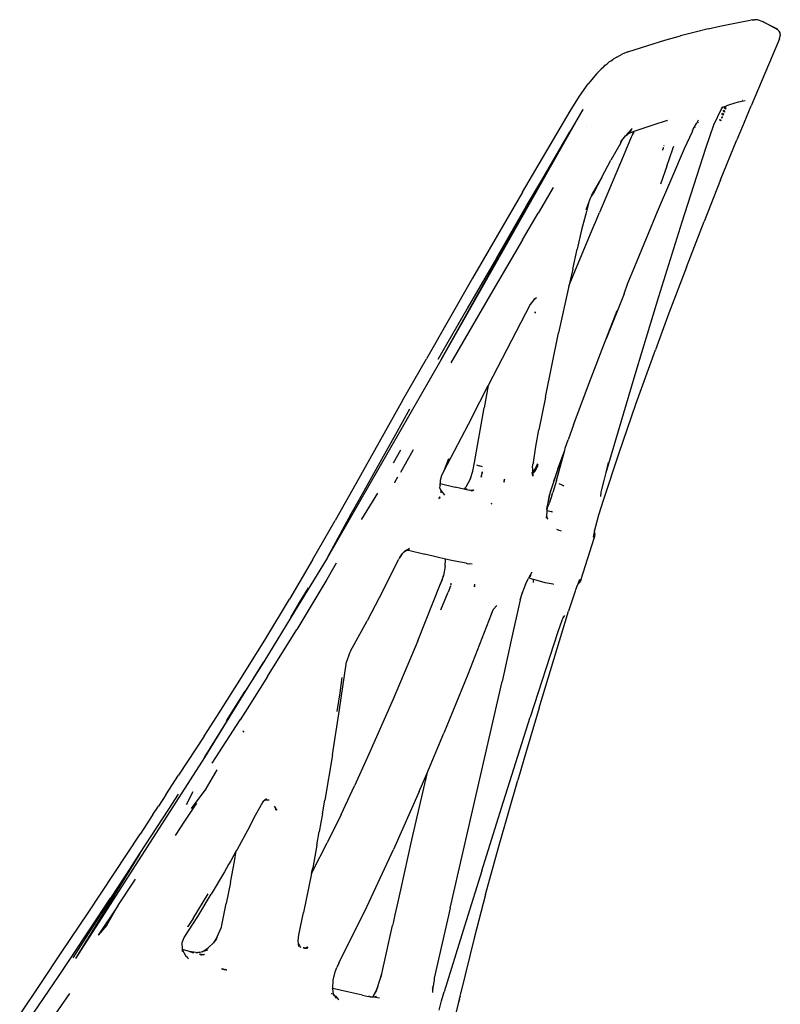
# Model space of a CAD drawing. Units: millimetres. Extents: x 1378 to 4960, y 227 to 3172.
# Drawn here: x 3348 to 3531, y 2412 to 2649 of the extents above; entities that cross this region are included whole.
import ezdxf

# ---------------------------------------------------------------- set-up
doc = ezdxf.new("R2010")
doc.units = ezdxf.units.MM

msp = doc.modelspace()

# ---------------------------------------------------------------- linework, layer by layer
for p, q in [((3519.18, 2648.37), (3521.19, 2648.77)), ((3521.19, 2648.77), (3522.79, 2649.07)), ((3522.79, 2649.07), (3524.15, 2649.3)), ((3524.53, 2649.4), (3524.15, 2649.3)), ((3524.53, 2649.4), (3524.65, 2649.39)), ((3524.65, 2649.39), (3525.12, 2649.38)), ((3525.18, 2649.41), (3525.12, 2649.38)), ((3525.36, 2649.42), (3525.18, 2649.41)), ((3525.41, 2649.42), (3525.36, 2649.42)), ((3525.44, 2649.42), (3525.41, 2649.42)), ((3525.5, 2649.42), (3525.44, 2649.42)), ((3525.66, 2649.38), (3525.5, 2649.42)), ((3525.88, 2649.37), (3525.66, 2649.38)), ((3527.2, 2648.94), (3525.88, 2649.37)), ((3530.06, 2647.37), (3527.2, 2648.94)), ((3527.2, 2648.94), (3530.55, 2647.19)), ((3510.84, 2646.44), (3507.32, 2645.55)), ((3514, 2647.2), (3510.84, 2646.44)), ((3514, 2647.2), (3516.77, 2647.85)), ((3516.77, 2647.85), (3519.18, 2648.37)), ((3530.74, 2646.98), (3530.06, 2647.37)), ((3530.74, 2646.98), (3530.55, 2647.19)), ((3530.83, 2646.93), (3530.74, 2646.98)), ((3530.83, 2646.93), (3530.93, 2646.76)), ((3531.06, 2646.62), (3530.93, 2646.76)), ((3531.06, 2646.62), (3531.09, 2646.49)), ((3531.09, 2646.49), (3531.22, 2646.27)), ((3531.22, 2646.27), (3531.34, 2645.52)), ((3499.46, 2643.2), (3503.52, 2644.48)), ((3503.52, 2644.48), (3507.32, 2645.55)), ((3531.14, 2644.78), (3524.32, 2628.64)), ((3531.14, 2644.78), (3531.34, 2645.52)), ((3531.19, 2646.11), (3531.34, 2645.52)), ((3494.59, 2641.66), (3493.22, 2641.13)), ((3494.59, 2641.66), (3499.46, 2643.2)), ((3490.12, 2639.23), (3489.63, 2638.8)), ((3490.57, 2639.53), (3490.12, 2639.23)), ((3490.57, 2639.53), (3491.04, 2639.89)), ((3491.92, 2640.41), (3491.04, 2639.89)), ((3491.92, 2640.41), (3493.22, 2641.13)), ((3487.16, 2636.43), (3488.17, 2637.49)), ((3488.66, 2637.93), (3488.17, 2637.49)), ((3488.66, 2637.93), (3489.16, 2638.43)), ((3489.16, 2638.43), (3489.63, 2638.8)), ((3487.16, 2636.43), (3485.09, 2633.95)), ((3482.98, 2631.03), (3485.09, 2633.95)), ((3480.69, 2627.39), (3482.98, 2631.03)), ((3519.21, 2628.97), (3521.23, 2629.59)), ((3521.23, 2629.59), (3522.9, 2629.98)), ((3522.22, 2629.97), (3522.18, 2629.98)), ((3483.79, 2627.75), (3449.53, 2567.39)), ((3469.26, 2607.83), (3480.69, 2627.39)), ((3483.79, 2627.75), (3480.64, 2622.38)), ((3515.34, 2624.09), (3517.2, 2627.91)), ((3517.2, 2627.91), (3517.59, 2628.39)), ((3517.2, 2627.91), (3517.4, 2628.32)), ((3517.61, 2627.5), (3517.56, 2627.36)), ((3517.56, 2627.36), (3517.71, 2627.43)), ((3517.59, 2628.39), (3517.62, 2628.42)), ((3517.71, 2627.43), (3517.61, 2627.5)), ((3517.66, 2628.43), (3517.62, 2628.42)), ((3517.66, 2628.43), (3517.79, 2628.46)), ((3517.79, 2628.46), (3518.36, 2628.66)), ((3517.94, 2628.34), (3517.82, 2628.04)), ((3517.82, 2628.04), (3517.99, 2628.15)), ((3518, 2627.47), (3517.83, 2627.37)), ((3517.83, 2627.37), (3517.87, 2627.16)), ((3517.87, 2627.16), (3518, 2627.47)), ((3517.99, 2628.15), (3517.94, 2628.34)), ((3518.3, 2628.23), (3518.11, 2628.09)), ((3518.11, 2628.09), (3518.14, 2627.84)), ((3518.14, 2627.84), (3518.3, 2628.23)), ((3518.4, 2628.7), (3518.36, 2628.66)), ((3518.49, 2628.71), (3518.4, 2628.7)), ((3518.44, 2628.58), (3518.4, 2628.7)), ((3518.49, 2628.71), (3519.21, 2628.97)), ((3522.64, 2624.59), (3524.32, 2628.64)), ((3504.05, 2625.1), (3500.61, 2624.04)), ((3504.05, 2625.1), (3504.12, 2625.12)), ((3504.12, 2625.12), (3504.18, 2625.1)), ((3511.4, 2624.71), (3511.46, 2624.96)), ((3511.46, 2624.96), (3511.66, 2625.3)), ((3516.9, 2625.23), (3516.67, 2625.25)), ((3517.02, 2625.08), (3516.67, 2625.25)), ((3516.9, 2625.23), (3517.02, 2625.08)), ((3517.08, 2625.22), (3516.9, 2625.23)), ((3517.02, 2625.08), (3517.08, 2625.22)), ((3517.39, 2625.99), (3517.22, 2625.89)), ((3517.22, 2625.89), (3517.36, 2625.92)), ((3517.22, 2625.89), (3517.32, 2625.82)), ((3517.27, 2625.68), (3517.22, 2625.89)), ((3517.37, 2626.89), (3517.26, 2626.61)), ((3517.26, 2626.61), (3517.41, 2626.69)), ((3517.27, 2626.65), (3517.41, 2626.69)), ((3517.32, 2625.82), (3517.27, 2625.68)), ((3517.36, 2625.92), (3517.39, 2625.99)), ((3517.41, 2626.69), (3517.37, 2626.89)), ((3517.7, 2626.76), (3517.53, 2626.63)), ((3517.53, 2626.63), (3517.58, 2626.45)), ((3517.56, 2626.41), (3517.58, 2626.45)), ((3517.58, 2626.45), (3517.7, 2626.76)), ((3484.58, 2623.58), (3484.55, 2623.6)), ((3494.07, 2621.41), (3495.6, 2623.15)), ((3495.28, 2622.46), (3495.16, 2622.35)), ((3495.29, 2622.49), (3495.28, 2622.46)), ((3495.6, 2623.15), (3495.29, 2622.49)), ((3495.64, 2623.21), (3495.6, 2623.15)), ((3497.22, 2622.86), (3496.08, 2622.44)), ((3500.61, 2624.04), (3497.22, 2622.86)), ((3510.15, 2622.46), (3510.38, 2623.02)), ((3510.18, 2622.67), (3510.38, 2623.02)), ((3510.38, 2623.02), (3511.13, 2624.37)), ((3510.83, 2623.45), (3510.85, 2623.5)), ((3511.32, 2624.6), (3511.13, 2624.37)), ((3511.13, 2624.37), (3511.29, 2624.54)), ((3511.29, 2624.54), (3511.32, 2624.6)), ((3511.31, 2624.68), (3511.4, 2624.71)), ((3511.32, 2624.6), (3511.31, 2624.68)), ((3511.53, 2624.71), (3511.48, 2624.57)), ((3513.38, 2618.49), (3515.34, 2624.09)), ((3522.42, 2624.08), (3520.9, 2620.45)), ((3521.47, 2623.36), (3521.44, 2623.35)), ((3522.63, 2624.57), (3522.42, 2624.08)), ((3522.64, 2624.59), (3522.63, 2624.57)), ((3473.86, 2610.77), (3480.64, 2622.38)), ((3492.75, 2614.64), (3495.53, 2621.18)), ((3492.95, 2619.79), (3493.41, 2620.61)), ((3492.95, 2619.79), (3493.13, 2620.24)), ((3492.98, 2620.13), (3493.01, 2620.19)), ((3492.98, 2620.13), (3492.99, 2620.08)), ((3493.01, 2620.19), (3493.41, 2620.61)), ((3493.13, 2620.24), (3493.41, 2620.61)), ((3493.41, 2620.61), (3493.47, 2620.73)), ((3493.47, 2620.73), (3494.07, 2621.41)), ((3494.07, 2621.41), (3494.6, 2621.87)), ((3494.6, 2621.87), (3494.69, 2621.9)), ((3496.08, 2622.44), (3494.69, 2621.9)), ((3494.69, 2621.9), (3494.76, 2622)), ((3494.78, 2622.02), (3494.76, 2622)), ((3494.78, 2622.02), (3494.93, 2622.08)), ((3495.04, 2622.27), (3494.93, 2622.08)), ((3495.04, 2622.27), (3495.16, 2622.35)), ((3495.53, 2621.18), (3495.77, 2621.64)), ((3495.77, 2621.64), (3496.08, 2622.44)), ((3495.77, 2621.64), (3496.11, 2622.29)), ((3508.29, 2618.37), (3510.15, 2622.46)), ((3516.97, 2610.8), (3520.9, 2620.45)), ((3492.93, 2619.74), (3490.55, 2615.54)), ((3492.95, 2619.79), (3492.93, 2619.78)), ((3492.93, 2619.74), (3492.95, 2619.79)), ((3492.99, 2620.08), (3492.95, 2619.79)), ((3503.11, 2618.31), (3502.99, 2618.19)), ((3502.99, 2618.19), (3503, 2617.98)), ((3503, 2617.98), (3503.11, 2618.31)), ((3503.11, 2618.31), (3503.22, 2618.64)), ((3503.12, 2618.52), (3503.11, 2618.31)), ((3503.22, 2618.64), (3503.12, 2618.52)), ((3503.35, 2619.07), (3503.32, 2619.04)), ((3504.01, 2614.14), (3505.45, 2618.33)), ((3505.18, 2611.21), (3508.29, 2618.37)), ((3505.45, 2618.33), (3505.49, 2618.41)), ((3505.49, 2618.41), (3505.66, 2618.9)), ((3507.66, 2600.67), (3513.38, 2618.49)), ((3488.34, 2611.49), (3490.55, 2615.54)), ((3492.64, 2614.38), (3487.78, 2602.98)), ((3492.64, 2614.38), (3492.75, 2614.64)), ((3504.01, 2614.14), (3502.51, 2609.79)), ((3449.53, 2567.39), (3473.86, 2610.77)), ((3470.23, 2604.53), (3473.86, 2610.77)), ((3488.34, 2611.49), (3486.04, 2607.46)), ((3488.34, 2611.49), (3486.32, 2607.64)), ((3501.77, 2603.2), (3505.18, 2611.21)), ((3516.97, 2610.8), (3512.96, 2600.75)), ((3476.64, 2608.95), (3473.02, 2602.81)), ((3469.26, 2607.83), (3457.23, 2587.12)), ((3485.16, 2605.16), (3485.73, 2606.65)), ((3485.82, 2606.84), (3485.73, 2606.65)), ((3485.82, 2606.84), (3485.86, 2606.95)), ((3486.32, 2607.64), (3485.86, 2606.95)), ((3485.86, 2606.95), (3486.04, 2607.46)), ((3462.94, 2591.95), (3470.23, 2604.53)), ((3484.6, 2603.68), (3485.16, 2605.16)), ((3485.16, 2605.16), (3484.63, 2603.22)), ((3469.26, 2596.36), (3473.02, 2602.81)), ((3484.63, 2603.22), (3483.48, 2598.75)), ((3486.27, 2599.3), (3487.03, 2601.19)), ((3487.03, 2601.19), (3487.35, 2601.95)), ((3487.35, 2601.95), (3487.78, 2602.98)), ((3496.29, 2589.96), (3501.77, 2603.2)), ((3481.59, 2588.16), (3486.27, 2599.3)), ((3483.48, 2598.75), (3482.39, 2594.12)), ((3502.06, 2582.74), (3507.66, 2600.67)), ((3508.71, 2589.81), (3512.96, 2600.75)), ((3469.24, 2596.37), (3461.51, 2583.15)), ((3481.35, 2589.32), (3482.39, 2594.12)), ((3462.94, 2591.95), (3455.94, 2579.81)), ((3481.35, 2589.32), (3480.42, 2585.18)), ((3494.65, 2585.9), (3496.29, 2589.96)), ((3508.71, 2589.81), (3504.52, 2578.72)), ((3457.23, 2587.12), (3446.09, 2567.69)), ((3480.42, 2585.18), (3481.59, 2588.16)), ((3480.42, 2585.18), (3477.93, 2573.97)), ((3493.69, 2583.34), (3494.65, 2585.9)), ((3461.51, 2583.15), (3451.97, 2566.71)), ((3472.64, 2582.39), (3471.94, 2581.94)), ((3472.03, 2582.13), (3472.19, 2582.2)), ((3493.69, 2583.34), (3489.36, 2572.51)), ((3496.59, 2564.72), (3502.06, 2582.74)), ((3455.85, 2579.66), (3455.94, 2579.81)), ((3471.05, 2580.78), (3460.99, 2561.29)), ((3471.94, 2581.94), (3471.05, 2580.78)), ((3471.24, 2581.36), (3471.23, 2581.34)), ((3472.09, 2582.1), (3471.93, 2582.04)), ((3448.92, 2567.56), (3455.82, 2579.6)), ((3455.85, 2579.66), (3455.82, 2579.6)), ((3472.3, 2579.01), (3472.26, 2578.88)), ((3472.31, 2578.73), (3472.26, 2578.88)), ((3472.31, 2578.73), (3472.3, 2579.01)), ((3472.31, 2578.73), (3472.32, 2578.65)), ((3489.36, 2572.51), (3492.02, 2579.31)), ((3504.52, 2578.72), (3501.25, 2569.84)), ((3474.77, 2558.42), (3477.93, 2573.97)), ((3485.76, 2563.08), (3488.79, 2571.03)), ((3488.79, 2571.03), (3489.36, 2572.51)), ((3496.56, 2556.73), (3501.25, 2569.84)), ((3449.53, 2567.39), (3422.2, 2519.67)), ((3440.34, 2557.64), (3446.09, 2567.69)), ((3489.36, 2540.3), (3496.59, 2564.72)), ((3456.91, 2553.4), (3460.99, 2561.29)), ((3460.99, 2561.29), (3459.98, 2555.88)), ((3481.56, 2551.75), (3485.76, 2563.08)), ((3474.77, 2558.42), (3473.19, 2550.57)), ((3440.34, 2557.64), (3434.68, 2547.6)), ((3492.53, 2545.05), (3496.56, 2556.73)), ((3438.71, 2549.56), (3442.11, 2555.59)), ((3457.64, 2542.7), (3459.98, 2555.88)), ((3456.91, 2553.4), (3450.25, 2540.68)), ((3481.56, 2551.75), (3480.25, 2548.14)), ((3435.32, 2543.51), (3438.71, 2549.56)), ((3472.43, 2546.54), (3473.19, 2550.57)), ((3434.68, 2547.6), (3429.08, 2537.59)), ((3471.85, 2542.67), (3472.43, 2546.54)), ((3479.53, 2546.14), (3480.25, 2548.14)), ((3438.15, 2542.59), (3439.94, 2545.74)), ((3442.9, 2545.72), (3439.81, 2540.3)), ((3476.81, 2538.23), (3479.4, 2545.67)), ((3477.39, 2538.37), (3479.4, 2545.67)), ((3477.76, 2541.16), (3479.4, 2545.67)), ((3479.4, 2545.67), (3479.53, 2546.14)), ((3488.8, 2533.82), (3492.53, 2545.05)), ((3429.94, 2533.86), (3435.32, 2543.51)), ((3451.44, 2543.55), (3450.25, 2540.68)), ((3457.26, 2540.62), (3457.64, 2542.7)), ((3458.16, 2542.16), (3458.82, 2541.9)), ((3459.57, 2541.63), (3458.82, 2541.9)), ((3471.64, 2541.38), (3471.73, 2542.33)), ((3471.85, 2542.67), (3471.73, 2542.33)), ((3472.53, 2541.81), (3472.74, 2541.66)), ((3472.55, 2541.86), (3472.75, 2541.73)), ((3472.77, 2541.83), (3472.58, 2541.91)), ((3472.58, 2541.91), (3472.76, 2541.77)), ((3472.78, 2541.86), (3472.6, 2541.97)), ((3472.6, 2541.97), (3472.77, 2541.83)), ((3472.62, 2542.03), (3472.79, 2541.96)), ((3472.81, 2542.04), (3472.65, 2542.09)), ((3472.65, 2542.09), (3472.79, 2541.96)), ((3472.67, 2542.14), (3472.81, 2542.04)), ((3472.9, 2542.1), (3472.69, 2542.2)), ((3472.69, 2542.2), (3472.82, 2542.08)), ((3472.71, 2542.25), (3472.9, 2542.1)), ((3472.84, 2542.21), (3472.71, 2542.25)), ((3472.94, 2542.24), (3472.73, 2542.3)), ((3472.73, 2542.3), (3472.84, 2542.21)), ((3472.81, 2541.74), (3472.76, 2541.77)), ((3472.83, 2541.81), (3472.77, 2541.83)), ((3472.85, 2541.87), (3472.78, 2541.86)), ((3472.78, 2541.86), (3472.83, 2541.81)), ((3472.85, 2541.9), (3472.79, 2541.96)), ((3472.79, 2541.96), (3472.86, 2541.94)), ((3472.79, 2541.96), (3472.79, 2541.91)), ((3472.85, 2541.87), (3472.79, 2541.91)), ((3472.87, 2541.97), (3472.81, 2542.04)), ((3472.89, 2542.03), (3472.81, 2542.04)), ((3472.81, 2541.74), (3472.83, 2541.81)), ((3472.82, 2541.78), (3472.81, 2541.74)), ((3472.82, 2542.08), (3472.89, 2542.03)), ((3472.83, 2541.81), (3472.85, 2541.87)), ((3472.84, 2542.21), (3472.92, 2542.17)), ((3472.85, 2541.9), (3472.87, 2541.97)), ((3472.86, 2541.94), (3472.85, 2541.9)), ((3472.85, 2541.87), (3472.85, 2541.9)), ((3472.87, 2541.97), (3472.89, 2542.03)), ((3472.89, 2542.03), (3472.88, 2542)), ((3472.89, 2542.03), (3472.9, 2542.1)), ((3472.9, 2542.1), (3472.91, 2542.13)), ((3472.92, 2542.17), (3472.91, 2542.13)), ((3472.92, 2542.17), (3472.94, 2542.24)), ((3489.36, 2540.3), (3489.95, 2542.73)), ((3449.72, 2539.52), (3449.42, 2538.39)), ((3450.03, 2540.15), (3449.72, 2539.52)), ((3450.25, 2540.68), (3450.03, 2540.15)), ((3456.68, 2538.83), (3457.26, 2540.62)), ((3459.28, 2539.19), (3459.33, 2539.45)), ((3459.33, 2539.45), (3459.36, 2539.6)), ((3459.36, 2539.37), (3459.33, 2539.45)), ((3459.38, 2539.72), (3459.36, 2539.6)), ((3459.36, 2539.6), (3459.47, 2539.64)), ((3459.42, 2539.9), (3459.38, 2539.72)), ((3459.38, 2539.72), (3459.51, 2539.8)), ((3459.47, 2539.64), (3459.38, 2539.72)), ((3459.43, 2540.02), (3459.42, 2539.9)), ((3459.42, 2539.9), (3459.55, 2539.92)), ((3459.51, 2539.8), (3459.42, 2539.9)), ((3459.45, 2540.14), (3459.43, 2540.02)), ((3459.43, 2540.02), (3459.58, 2540.04)), ((3459.55, 2539.92), (3459.43, 2540.02)), ((3459.47, 2540.27), (3459.45, 2540.14)), ((3459.45, 2540.14), (3459.61, 2540.16)), ((3459.58, 2540.04), (3459.45, 2540.14)), ((3459.48, 2540.39), (3459.47, 2540.27)), ((3459.47, 2540.27), (3459.64, 2540.28)), ((3459.61, 2540.16), (3459.47, 2540.27)), ((3459.64, 2540.28), (3459.48, 2540.39)), ((3471.54, 2539.95), (3471.55, 2540.06)), ((3471.54, 2539.95), (3471.6, 2539.89)), ((3471.55, 2540.26), (3471.55, 2540.33)), ((3471.55, 2540.29), (3471.64, 2540.21)), ((3471.64, 2540.21), (3471.55, 2540.26)), ((3471.55, 2540.22), (3471.64, 2540.21)), ((3471.6, 2539.89), (3471.76, 2539.43)), ((3471.62, 2540.39), (3471.7, 2540.33)), ((3471.64, 2541.38), (3471.64, 2540.41)), ((3471.64, 2540.41), (3471.7, 2540.41)), ((3471.64, 2540.21), (3471.69, 2540.21)), ((3471.7, 2540.41), (3471.67, 2540.43)), ((3471.7, 2540.33), (3471.69, 2540.21)), ((3471.69, 2540.21), (3471.76, 2539.43)), ((3471.99, 2540.35), (3471.7, 2540.46)), ((3471.7, 2540.46), (3471.7, 2540.41)), ((3471.7, 2540.41), (3471.7, 2540.36)), ((3471.7, 2540.36), (3471.82, 2540.26)), ((3471.7, 2540.36), (3471.9, 2540.29)), ((3471.7, 2540.36), (3471.7, 2540.33)), ((3471.7, 2540.33), (3471.72, 2540.22)), ((3471.7, 2540.33), (3471.82, 2540.26)), ((3471.72, 2540.22), (3471.82, 2540.26)), ((3471.77, 2540.53), (3471.99, 2540.35)), ((3472.02, 2540.38), (3471.77, 2540.53)), ((3472.05, 2540.4), (3471.8, 2540.56)), ((3471.8, 2540.56), (3472.02, 2540.38)), ((3471.82, 2540.26), (3471.86, 2540.28)), ((3471.83, 2540.59), (3472.05, 2540.4)), ((3472.08, 2540.43), (3471.83, 2540.59)), ((3472.13, 2540.47), (3471.85, 2540.62)), ((3471.85, 2540.62), (3472.08, 2540.43)), ((3471.86, 2540.28), (3471.9, 2540.29)), ((3472.16, 2540.5), (3471.9, 2540.67)), ((3471.9, 2540.67), (3472.13, 2540.47)), ((3471.9, 2540.29), (3471.99, 2540.35)), ((3471.92, 2540.71), (3472.16, 2540.5)), ((3472.2, 2540.55), (3471.92, 2540.71)), ((3471.95, 2540.74), (3472.2, 2540.55)), ((3472.23, 2540.58), (3471.95, 2540.74)), ((3472.26, 2540.62), (3471.97, 2540.78)), ((3471.97, 2540.78), (3472.23, 2540.58)), ((3471.99, 2540.35), (3472.02, 2540.38)), ((3472, 2540.81), (3472.26, 2540.62)), ((3472.29, 2540.65), (3472, 2540.81)), ((3472.02, 2540.38), (3472.05, 2540.4)), ((3472.03, 2540.85), (3472.29, 2540.65)), ((3472.33, 2540.71), (3472.05, 2540.89)), ((3472.05, 2540.89), (3472.29, 2540.65)), ((3472.05, 2540.4), (3472.08, 2540.43)), ((3472.08, 2540.92), (3472.33, 2540.71)), ((3472.36, 2540.75), (3472.08, 2540.92)), ((3472.08, 2540.43), (3472.13, 2540.47)), ((3472.4, 2540.82), (3472.1, 2540.96)), ((3472.1, 2540.96), (3472.36, 2540.75)), ((3472.12, 2541), (3472.4, 2540.82)), ((3472.41, 2540.84), (3472.12, 2541)), ((3472.13, 2540.47), (3472.16, 2540.5)), ((3472.15, 2541.04), (3472.41, 2540.84)), ((3472.43, 2540.86), (3472.15, 2541.04)), ((3472.16, 2540.5), (3472.2, 2540.55)), ((3472.47, 2540.93), (3472.17, 2541.08)), ((3472.17, 2541.08), (3472.43, 2540.86)), ((3472.19, 2541.11), (3472.47, 2540.93)), ((3472.48, 2540.96), (3472.19, 2541.11)), ((3472.2, 2540.55), (3472.23, 2540.58)), ((3472.49, 2540.98), (3472.22, 2541.16)), ((3472.22, 2541.16), (3472.48, 2540.96)), ((3472.23, 2540.58), (3472.26, 2540.62)), ((3472.52, 2541.03), (3472.24, 2541.2)), ((3472.24, 2541.2), (3472.49, 2540.98)), ((3472.26, 2540.62), (3472.29, 2540.65)), ((3472.27, 2541.25), (3472.52, 2541.03)), ((3472.55, 2541.08), (3472.27, 2541.25)), ((3472.57, 2541.13), (3472.29, 2541.3)), ((3472.29, 2541.3), (3472.55, 2541.08)), ((3472.29, 2540.65), (3472.33, 2540.71)), ((3472.6, 2541.18), (3472.32, 2541.35)), ((3472.32, 2541.35), (3472.57, 2541.13)), ((3472.33, 2540.71), (3472.36, 2540.75)), ((3472.34, 2541.4), (3472.6, 2541.18)), ((3472.63, 2541.27), (3472.34, 2541.4)), ((3472.36, 2540.75), (3472.4, 2540.82)), ((3472.37, 2541.45), (3472.63, 2541.27)), ((3472.64, 2541.29), (3472.37, 2541.45)), ((3472.67, 2541.35), (3472.39, 2541.5)), ((3472.39, 2541.5), (3472.64, 2541.29)), ((3472.4, 2540.82), (3472.41, 2540.84)), ((3472.41, 2540.84), (3472.43, 2540.86)), ((3472.42, 2541.55), (3472.67, 2541.35)), ((3472.69, 2541.41), (3472.42, 2541.55)), ((3472.43, 2540.86), (3472.47, 2540.93)), ((3472.44, 2541.6), (3472.69, 2541.41)), ((3472.71, 2541.47), (3472.44, 2541.6)), ((3472.74, 2541.53), (3472.47, 2541.66)), ((3472.47, 2541.66), (3472.71, 2541.47)), ((3472.47, 2540.93), (3472.48, 2540.96)), ((3472.48, 2540.96), (3472.49, 2540.98)), ((3472.49, 2541.71), (3472.74, 2541.53)), ((3472.73, 2541.59), (3472.49, 2541.71)), ((3472.49, 2540.98), (3472.52, 2541.03)), ((3472.73, 2541.59), (3472.51, 2541.76)), ((3472.52, 2541.03), (3472.55, 2541.08)), ((3472.55, 2541.08), (3472.57, 2541.13)), ((3472.57, 2541.13), (3472.6, 2541.18)), ((3472.6, 2541.18), (3472.63, 2541.27)), ((3472.63, 2541.27), (3472.64, 2541.29)), ((3472.64, 2541.29), (3472.67, 2541.35)), ((3472.67, 2541.35), (3472.69, 2541.41)), ((3472.69, 2541.41), (3472.71, 2541.47)), ((3472.71, 2541.47), (3472.74, 2541.53)), ((3472.77, 2541.62), (3472.73, 2541.59)), ((3472.76, 2541.59), (3472.73, 2541.59)), ((3472.79, 2541.68), (3472.74, 2541.66)), ((3472.77, 2541.62), (3472.74, 2541.66)), ((3472.74, 2541.53), (3472.76, 2541.59)), ((3472.81, 2541.74), (3472.75, 2541.73)), ((3472.79, 2541.68), (3472.75, 2541.73)), ((3472.76, 2541.59), (3472.77, 2541.62)), ((3472.77, 2541.62), (3472.79, 2541.68)), ((3472.79, 2541.68), (3472.81, 2541.74)), ((3477.76, 2541.16), (3476.81, 2538.23)), ((3488.88, 2538.36), (3489.36, 2540.3)), ((3429.08, 2537.59), (3424.09, 2528.71)), ((3438.43, 2537.88), (3438.4, 2537.82)), ((3439.15, 2539.15), (3438.43, 2537.88)), ((3449.35, 2536.54), (3449.41, 2537.16)), ((3449.42, 2538.39), (3449.39, 2537.61)), ((3449.39, 2537.61), (3449.42, 2537.6)), ((3449.4, 2537.2), (3449.39, 2537.61)), ((3449.4, 2537.2), (3449.41, 2537.16)), ((3449.42, 2537.6), (3453.02, 2536.71)), ((3456.68, 2538.83), (3455.6, 2536.76)), ((3459.28, 2539.19), (3459.37, 2539.32)), ((3459.36, 2539.37), (3459.37, 2539.32)), ((3464.84, 2538.23), (3464.73, 2538.17)), ((3464.73, 2538.17), (3464.83, 2537.97)), ((3464.86, 2538.66), (3464.78, 2538.43)), ((3464.78, 2538.43), (3464.84, 2538.23)), ((3464.83, 2537.97), (3464.84, 2538.23)), ((3464.84, 2538.23), (3464.86, 2538.66)), ((3476.81, 2538.23), (3476.09, 2536.01)), ((3477.39, 2538.37), (3476.55, 2535.5)), ((3477.99, 2537.64), (3478.56, 2537.36)), ((3478.56, 2537.36), (3479.23, 2537.05)), ((3488.28, 2535.87), (3488.88, 2538.36)), ((3434.29, 2535.29), (3430.48, 2529.01)), ((3449.35, 2536.54), (3449.45, 2536.09)), ((3449.45, 2536.09), (3450.41, 2534.82)), ((3449.45, 2536.09), (3449.56, 2535.6)), ((3449.56, 2535.6), (3449.58, 2535.42)), ((3455.1, 2536.29), (3453.02, 2536.71)), ((3455.1, 2536.29), (3455.6, 2536.76)), ((3455.43, 2536.23), (3455.1, 2536.29)), ((3455.43, 2536.23), (3455.61, 2536.25)), ((3455.43, 2536.23), (3456.48, 2535.99)), ((3455.79, 2536.31), (3455.61, 2536.25)), ((3456.77, 2535.92), (3456.48, 2535.99)), ((3456.89, 2535.92), (3456.77, 2535.92)), ((3456.77, 2535.92), (3456.99, 2535.84)), ((3456.99, 2535.84), (3456.89, 2535.92)), ((3456.89, 2535.92), (3456.93, 2535.92)), ((3456.99, 2535.93), (3456.93, 2535.92)), ((3456.93, 2535.92), (3456.99, 2535.84)), ((3456.99, 2535.93), (3456.96, 2535.93)), ((3457.04, 2535.94), (3456.99, 2535.93)), ((3457.1, 2535.95), (3457.04, 2535.94)), ((3457.31, 2536.02), (3457.1, 2535.95)), ((3457.1, 2535.95), (3457.27, 2535.94)), ((3457.13, 2535.88), (3457.1, 2535.95)), ((3457.27, 2535.94), (3457.31, 2536.02)), ((3457.27, 2535.94), (3457.27, 2536.01)), ((3457.28, 2536.01), (3457.27, 2535.94)), ((3457.31, 2536.02), (3457.41, 2536.02)), ((3457.44, 2536.07), (3457.41, 2536.02)), ((3457.44, 2536.07), (3457.51, 2536.11)), ((3475.31, 2532.55), (3476.09, 2536.01)), ((3475.31, 2532.55), (3475.72, 2534.87)), ((3476.09, 2536.01), (3475.72, 2534.87)), ((3476.4, 2535.03), (3476.05, 2534)), ((3476.4, 2535.03), (3476.46, 2535.24)), ((3476.46, 2535.24), (3476.55, 2535.5)), ((3488.12, 2534.53), (3488.19, 2535.52)), ((3488.19, 2535.52), (3488.28, 2535.87)), ((3427.94, 2530.31), (3429.94, 2533.86)), ((3449.28, 2534.45), (3449.07, 2534.04)), ((3449.07, 2534.04), (3449.21, 2534.1)), ((3449.4, 2534.17), (3449.21, 2534.1)), ((3449.4, 2534.17), (3449.28, 2534.45)), ((3461.66, 2532.84), (3461.65, 2532.79)), ((3461.65, 2532.79), (3461.85, 2532.74)), ((3461.85, 2532.74), (3461.66, 2532.84)), ((3475.11, 2531.39), (3475.29, 2532.39)), ((3475.25, 2531.82), (3475.64, 2532.77)), ((3475.25, 2531.82), (3475.29, 2532.39)), ((3475.29, 2532.39), (3475.31, 2532.55)), ((3476.05, 2534), (3475.64, 2532.77)), ((3487.66, 2530.1), (3488.8, 2533.82)), ((3422.2, 2519.67), (3427.94, 2530.31)), ((3475.1, 2531.15), (3475.17, 2531.14)), ((3475.12, 2529.69), (3475.19, 2531.03)), ((3475.17, 2531.14), (3475.25, 2531.82)), ((3475.19, 2531.03), (3475.17, 2531.14)), ((3475.2, 2531.13), (3476.49, 2530.8)), ((3476.2, 2530.93), (3476.28, 2530.92)), ((3486.54, 2526.11), (3487.66, 2530.1)), ((3418.64, 2519.24), (3424.09, 2528.71)), ((3430.48, 2529.01), (3430.45, 2528.95)), ((3475.01, 2529.42), (3475.03, 2529.58)), ((3475.03, 2529.39), (3475.01, 2529.42)), ((3475.01, 2529.3), (3475.03, 2529.39)), ((3475.33, 2529.01), (3475.12, 2529.69)), ((3475.33, 2529.01), (3475.22, 2529.15)), ((3478.06, 2526.32), (3477.49, 2526.51)), ((3478.6, 2526.14), (3478.06, 2526.32)), ((3486.48, 2525.88), (3486.22, 2524.72)), ((3486.49, 2525.97), (3486.48, 2525.88)), ((3486.48, 2525.88), (3486.57, 2525.64)), ((3486.54, 2526.11), (3486.49, 2525.97)), ((3486.49, 2525.97), (3486.57, 2525.81)), ((3486.63, 2525.46), (3486.53, 2524.42)), ((3486.53, 2524.42), (3486.6, 2525.45)), ((3486.57, 2525.64), (3486.57, 2525.81)), ((3486.59, 2525.58), (3486.57, 2525.64)), ((3486.6, 2525.45), (3486.59, 2525.58)), ((3486.59, 2525.58), (3486.63, 2525.46)), ((3483.37, 2514.58), (3486.53, 2524.42)), ((3439.63, 2519.69), (3440.43, 2520.8)), ((3440.09, 2520.43), (3439.63, 2519.69)), ((3440.09, 2520.43), (3440.43, 2520.8)), ((3440.43, 2520.8), (3440.74, 2521.14)), ((3441.32, 2521.58), (3440.74, 2521.14)), ((3440.74, 2521.14), (3440.93, 2521.35)), ((3440.93, 2521.35), (3441.32, 2521.58)), ((3441.32, 2521.58), (3441.4, 2521.64)), ((3441.5, 2521.6), (3441.32, 2521.58)), ((3441.4, 2521.64), (3441.53, 2521.72)), ((3441.4, 2521.64), (3441.5, 2521.6)), ((3441.57, 2521.59), (3441.5, 2521.6)), ((3441.53, 2521.72), (3442.03, 2522.04)), ((3441.53, 2521.72), (3441.62, 2521.7)), ((3441.67, 2521.61), (3441.57, 2521.59)), ((3441.57, 2521.59), (3441.67, 2521.55)), ((3441.67, 2521.55), (3441.67, 2521.61)), ((3441.67, 2521.55), (3441.74, 2521.56)), ((3441.71, 2521.67), (3441.79, 2521.65)), ((3442.03, 2521.58), (3441.74, 2521.56)), ((3441.74, 2521.56), (3445.67, 2520.56)), ((3448.66, 2519.85), (3445.67, 2520.56)), ((3418.64, 2519.24), (3413.08, 2509.77)), ((3422.2, 2519.67), (3413.4, 2505.37)), ((3424.34, 2518.39), (3422.08, 2514.52)), ((3435.67, 2511.93), (3439.43, 2519.36)), ((3439.63, 2519.69), (3439.43, 2519.36)), ((3450.7, 2519.43), (3448.66, 2519.85)), ((3450.6, 2517.69), (3450.7, 2519.43)), ((3452.57, 2519.03), (3450.7, 2519.43)), ((3455.69, 2518.39), (3452.57, 2519.03)), ((3455.69, 2518.39), (3456.03, 2518.23)), ((3455.69, 2518.39), (3456.38, 2518.25)), ((3457.15, 2518.16), (3456.38, 2518.25)), ((3450.6, 2517.69), (3450.2, 2515.47)), ((3470.78, 2514.89), (3471.54, 2516.31)), ((3422.08, 2514.52), (3414.84, 2502.45)), ((3450.2, 2515.47), (3449.43, 2513.27)), ((3449.43, 2513.27), (3449.89, 2514.37)), ((3449.89, 2514.37), (3450.2, 2515.47)), ((3451.97, 2513.12), (3452.05, 2513.34)), ((3452.05, 2513.34), (3452.01, 2513.42)), ((3452.02, 2513.4), (3452.06, 2513.59)), ((3452.02, 2513.4), (3452.05, 2513.34)), ((3457.67, 2513.35), (3457.64, 2513.18)), ((3469.95, 2513.4), (3469.26, 2511.43)), ((3469.95, 2513.4), (3470.69, 2514.76)), ((3470.78, 2514.89), (3470.69, 2514.76)), ((3471.25, 2515.52), (3470.78, 2514.89)), ((3471.02, 2514.81), (3470.78, 2514.89)), ((3471.02, 2514.81), (3471.94, 2514.51)), ((3471.88, 2513.79), (3471.92, 2514.18)), ((3471.92, 2514.18), (3471.94, 2514.51)), ((3472.78, 2514.23), (3471.94, 2514.51)), ((3474.72, 2513.69), (3472.78, 2514.23)), ((3476.6, 2513.35), (3474.72, 2513.69)), ((3476.68, 2513.31), (3476.6, 2513.35)), ((3482.53, 2513.39), (3482.25, 2512.68)), ((3482.95, 2514.49), (3482.53, 2513.39)), ((3482.59, 2513.44), (3482.53, 2513.39)), ((3482.65, 2513.53), (3482.59, 2513.44)), ((3483.33, 2514.52), (3482.65, 2513.53)), ((3482.65, 2513.53), (3482.86, 2513.68)), ((3483.33, 2514.52), (3482.86, 2513.68)), ((3483.33, 2514.52), (3483.37, 2514.58)), ((3415.53, 2508.94), (3417.65, 2512.5)), ((3435.67, 2511.93), (3431.79, 2504.53)), ((3444.03, 2499.7), (3449.43, 2513.27)), ((3449.6, 2507.18), (3451.29, 2511.44)), ((3451.87, 2512.92), (3451.29, 2511.44)), ((3457.67, 2513.04), (3457.6, 2512.95)), ((3457.6, 2512.95), (3457.65, 2512.73)), ((3457.66, 2512.89), (3457.6, 2512.95)), ((3457.6, 2512.95), (3457.66, 2512.89)), ((3457.64, 2513.18), (3457.67, 2513.04)), ((3457.65, 2512.73), (3457.67, 2513.04)), ((3468.79, 2509.83), (3469.26, 2511.43)), ((3469.26, 2511.43), (3468.87, 2510.3)), ((3481.91, 2511.69), (3481.42, 2510.26)), ((3482.02, 2512.03), (3481.91, 2511.69)), ((3482.06, 2512.13), (3482.02, 2512.03)), ((3482.25, 2512.68), (3482.06, 2512.13)), ((3407.38, 2500.3), (3413.08, 2509.77)), ((3413.4, 2505.37), (3415.53, 2508.94)), ((3468.71, 2509.58), (3466.53, 2499.87)), ((3468.71, 2509.58), (3468.79, 2509.83)), ((3468.87, 2510.3), (3468.79, 2509.83)), ((3481.42, 2510.26), (3480.33, 2506.88)), ((3461.73, 2506.23), (3461.69, 2506.06)), ((3461.73, 2506.23), (3462.28, 2507.33)), ((3462.28, 2507.33), (3463.04, 2508.22)), ((3473.26, 2483.57), (3480.33, 2506.88)), ((3413.4, 2505.37), (3406.89, 2494.68)), ((3427.82, 2497.24), (3431.79, 2504.53)), ((3461.69, 2506.06), (3456.04, 2491.57)), ((3478.7, 2504.64), (3477.71, 2501.87)), ((3478.7, 2504.64), (3478.8, 2504.8)), ((3478.92, 2505.24), (3478.8, 2504.8)), ((3479.32, 2505.83), (3478.92, 2505.24)), ((3478.92, 2505.24), (3479.16, 2505.52)), ((3407.83, 2491.1), (3414.84, 2502.45)), ((3477.71, 2501.87), (3471.11, 2481.31)), ((3401.54, 2490.86), (3407.38, 2500.3)), ((3444.03, 2499.7), (3438.09, 2485.65)), ((3466.53, 2499.87), (3464.31, 2489.92)), ((3427.57, 2496.77), (3426.87, 2494.67)), ((3427.82, 2497.24), (3427.57, 2496.77)), ((3392.66, 2471.58), (3406.89, 2494.68)), ((3406.89, 2494.68), (3402.45, 2487.56)), ((3425.15, 2483.13), (3426.87, 2494.67)), ((3395.57, 2481.44), (3401.54, 2490.86)), ((3407.83, 2491.1), (3402.89, 2483.31)), ((3425.29, 2487.21), (3425.83, 2490.89)), ((3456.04, 2491.57), (3450.29, 2477.44)), ((3451.79, 2435.27), (3464.31, 2489.92)), ((3402.45, 2487.56), (3392.66, 2471.58)), ((3397.93, 2480.46), (3402.45, 2487.56)), ((3424.62, 2482.7), (3425.29, 2487.21)), ((3438.09, 2485.65), (3431.93, 2471.7)), ((3402.89, 2483.31), (3401.19, 2480.66)), ((3423.44, 2472.22), (3425.15, 2483.13)), ((3473.26, 2483.57), (3469.56, 2471.14)), ((3392.53, 2476.73), (3395.57, 2481.44)), ((3401.17, 2480.64), (3394.38, 2470.22)), ((3401.19, 2480.66), (3401.17, 2480.64)), ((3464.19, 2459.49), (3471.11, 2481.31)), ((3402.11, 2477.75), (3401.87, 2477.96)), ((3401.87, 2477.96), (3402.08, 2477.7)), ((3402.08, 2477.7), (3402.11, 2477.75)), ((3392.53, 2476.73), (3386.38, 2467.31)), ((3446.15, 2467.64), (3450.29, 2477.44)), ((3392.66, 2471.58), (3361.53, 2423.14)), ((3423.44, 2472.22), (3421.63, 2461.33)), ((3431.93, 2471.7), (3428.77, 2464.77)), ((3469.56, 2471.14), (3468.08, 2466.13)), ((3392.85, 2463.77), (3395.71, 2468.61)), ((3383.28, 2462.58), (3386.38, 2467.31)), ((3446.15, 2467.64), (3442.53, 2451.71)), ((3444.35, 2463.39), (3446.15, 2467.64)), ((3463.44, 2449.88), (3468.08, 2466.13)), ((3389.5, 2459.28), (3392.82, 2463.72)), ((3392.82, 2463.72), (3392.84, 2463.74)), ((3392.84, 2463.74), (3392.85, 2463.77)), ((3425.54, 2457.88), (3428.77, 2464.77)), ((3383.28, 2462.58), (3381.53, 2459.89)), ((3384.04, 2459.15), (3386.37, 2462.72)), ((3389.83, 2463.32), (3388.19, 2460.18)), ((3389.84, 2463.35), (3389.83, 2463.32)), ((3407.17, 2461.31), (3406.7, 2460.94)), ((3406.98, 2461.04), (3407.03, 2461.08)), ((3407.55, 2461.61), (3407.17, 2461.31)), ((3408.17, 2461.32), (3407.17, 2461.31)), ((3421.05, 2458.03), (3421.63, 2461.33)), ((3444.35, 2463.39), (3438.19, 2449.42)), ((3377.06, 2448.43), (3384.04, 2459.15)), ((3380.18, 2457.82), (3381.53, 2459.89)), ((3390.72, 2460.56), (3387.82, 2456.21)), ((3404.9, 2457.66), (3406.66, 2460.79)), ((3406.66, 2460.79), (3406.7, 2460.94)), ((3406.66, 2460.79), (3406.68, 2460.81)), ((3406.8, 2460.91), (3406.92, 2461)), ((3409.81, 2459.41), (3409.49, 2459.84)), ((3409.49, 2459.84), (3409.6, 2459.59)), ((3409.6, 2459.59), (3409.81, 2459.41)), ((3409.81, 2459.41), (3409.64, 2459.45)), ((3409.83, 2459.38), (3409.64, 2459.45)), ((3409.64, 2459.45), (3409.83, 2459.38)), ((3409.89, 2459.29), (3409.66, 2459.38)), ((3409.97, 2459.16), (3409.69, 2459.25)), ((3410.07, 2458.99), (3409.71, 2459.13)), ((3409.72, 2459.07), (3410.07, 2458.99)), ((3410.1, 2458.93), (3409.72, 2459.07)), ((3409.85, 2459.35), (3409.81, 2459.41)), ((3409.91, 2459.26), (3409.89, 2459.29)), ((3409.99, 2459.13), (3409.97, 2459.16)), ((3410.08, 2458.96), (3410.07, 2458.99)), ((3410.08, 2458.96), (3410.1, 2458.93)), ((3410.12, 2458.9), (3410.1, 2458.93)), ((3459.4, 2444.23), (3464.19, 2459.49)), ((3380.18, 2457.82), (3377.1, 2453.08)), ((3403.44, 2454.91), (3404.9, 2457.66)), ((3421.05, 2458.03), (3420.69, 2455.88)), ((3425.54, 2457.88), (3422.21, 2451.04)), ((3387.82, 2456.21), (3385.55, 2452.78)), ((3403.44, 2454.91), (3400.48, 2449.43)), ((3420.69, 2455.88), (3420.29, 2453.69)), ((3370.89, 2443.63), (3377.1, 2453.08)), ((3419.72, 2450.45), (3420.29, 2453.69)), ((3442.53, 2451.71), (3439.85, 2439.73)), ((3400.48, 2449.43), (3400.29, 2449.09)), ((3419.72, 2450.45), (3418.7, 2445.02)), ((3418.76, 2444.27), (3422.21, 2451.04)), ((3431.76, 2435.58), (3438.19, 2449.42)), ((3460.36, 2438.6), (3463.44, 2449.88)), ((3361.03, 2423.28), (3377.06, 2448.43)), ((3377.06, 2448.43), (3361.53, 2423.14)), ((3377.06, 2448.43), (3370, 2437.72)), ((3400.29, 2449.09), (3398.96, 2446.7)), ((3399.85, 2446.55), (3400.29, 2449.09)), ((3398.43, 2445.79), (3397.41, 2443.99)), ((3398.96, 2446.7), (3398.43, 2445.79)), ((3398.89, 2441.45), (3399.85, 2446.55)), ((3418.42, 2443.63), (3418.7, 2445.02)), ((3364.61, 2434.16), (3370.89, 2443.63)), ((3371.73, 2435.85), (3375.99, 2442.26)), ((3397.41, 2443.99), (3394.25, 2438.61)), ((3418.42, 2443.63), (3416.51, 2434.19)), ((3418.76, 2444.27), (3418.42, 2443.63)), ((3459.4, 2444.23), (3455.65, 2432.18)), ((3398.89, 2441.45), (3397.88, 2436.37)), ((3439.85, 2439.73), (3439.19, 2436.83)), ((3360.53, 2423.42), (3370, 2437.72)), ((3389.86, 2432.77), (3393.53, 2438.73)), ((3391, 2433.28), (3394.25, 2438.61)), ((3460.36, 2438.6), (3457.61, 2428.06)), ((3371.72, 2435.83), (3367.02, 2428.76)), ((3369.07, 2431.21), (3371.72, 2435.83)), ((3371.73, 2435.85), (3371.72, 2435.83)), ((3396.83, 2431.18), (3397.88, 2436.37)), ((3425.03, 2422.04), (3431.76, 2435.58)), ((3439.19, 2436.83), (3438.5, 2433.7)), ((3451.79, 2435.27), (3447.98, 2418.39)), ((3358.23, 2424.76), (3364.61, 2434.16)), ((3387.75, 2428.17), (3391, 2433.28)), ((3389.86, 2432.77), (3388.63, 2430.84)), ((3415.35, 2428.85), (3416.51, 2434.19)), ((3438.5, 2433.7), (3438.14, 2432.08)), ((3369.07, 2431.21), (3367.02, 2428.76)), ((3388.58, 2430.76), (3388.63, 2430.84)), ((3395.69, 2428.37), (3396.69, 2430.69)), ((3396.69, 2430.69), (3396.83, 2431.18)), ((3435.56, 2420.58), (3437.94, 2431.07)), ((3438.14, 2432.08), (3437.94, 2431.07)), ((3455.65, 2432.18), (3450.36, 2415.13)), ((3367.02, 2428.76), (3367, 2428.73)), ((3387.28, 2426.98), (3387.75, 2428.17)), ((3395.69, 2428.37), (3394.82, 2426.94)), ((3395.5, 2427.9), (3394.82, 2426.94)), ((3395.5, 2427.9), (3395.69, 2428.37)), ((3415.22, 2427.42), (3415.35, 2428.85)), ((3457.61, 2428.06), (3454.39, 2414.97)), ((3387.3, 2425.34), (3387.28, 2426.98)), ((3392.71, 2425.13), (3393.59, 2425.77)), ((3393.59, 2425.77), (3393.18, 2425.38)), ((3394.82, 2426.94), (3393.59, 2425.77)), ((3415.29, 2426.77), (3415.22, 2427.42)), ((3415.82, 2425.74), (3415.29, 2426.77)), ((3415.38, 2426.07), (3415.29, 2426.77)), ((3416.44, 2425.7), (3416.38, 2425.72)), ((3416.44, 2425.7), (3416.55, 2425.71)), ((3416.69, 2425.65), (3416.55, 2425.71)), ((3416.65, 2425.72), (3416.69, 2425.65)), ((3416.69, 2425.65), (3416.81, 2425.63)), ((3416.74, 2425.73), (3416.81, 2425.63)), ((3416.93, 2425.62), (3416.74, 2425.73)), ((3416.81, 2425.63), (3416.93, 2425.62)), ((3416.84, 2425.75), (3416.93, 2425.62)), ((3416.97, 2425.61), (3416.84, 2425.75)), ((3417.09, 2425.61), (3416.93, 2425.78)), ((3416.93, 2425.78), (3417.06, 2425.61)), ((3416.93, 2425.62), (3416.97, 2425.61)), ((3417.21, 2425.61), (3417.01, 2425.81)), ((3417.01, 2425.81), (3417.18, 2425.61)), ((3417.06, 2425.61), (3417.09, 2425.61)), ((3417.34, 2425.62), (3417.1, 2425.84)), ((3417.1, 2425.84), (3417.3, 2425.62)), ((3417.18, 2425.61), (3417.21, 2425.61)), ((3417.43, 2425.63), (3417.19, 2425.88)), ((3417.19, 2425.88), (3417.4, 2425.63)), ((3417.27, 2425.92), (3417.52, 2425.65)), ((3417.55, 2425.66), (3417.27, 2425.92)), ((3417.3, 2425.62), (3417.34, 2425.62)), ((3417.4, 2425.63), (3417.43, 2425.63)), ((3417.52, 2425.65), (3417.55, 2425.66)), ((3353.24, 2417.09), (3358.23, 2424.76)), ((3357.47, 2418.82), (3360.53, 2423.42)), ((3388.7, 2424.89), (3387.3, 2425.34)), ((3387.3, 2425.2), (3387.3, 2425.34)), ((3387.3, 2425.2), (3387.33, 2425.11)), ((3387.31, 2424.79), (3387.33, 2425.11)), ((3387.33, 2425.11), (3388.07, 2423.89)), ((3388.07, 2423.89), (3388.64, 2423.42)), ((3388.77, 2423.09), (3388.07, 2423.89)), ((3389.02, 2424.8), (3388.7, 2424.89)), ((3390.54, 2424.56), (3389.02, 2424.8)), ((3389.36, 2424.68), (3389.02, 2424.8)), ((3389.4, 2424.68), (3389.36, 2424.68)), ((3390.54, 2424.56), (3389.4, 2424.68)), ((3390.06, 2424.46), (3389.4, 2424.68)), ((3390.54, 2424.56), (3391.02, 2424.58)), ((3391.49, 2424.62), (3391.02, 2424.58)), ((3391.44, 2424.16), (3391.61, 2424.14)), ((3391.69, 2424.02), (3391.44, 2424.16)), ((3392.03, 2424.78), (3391.49, 2424.62)), ((3391.58, 2424.14), (3391.69, 2424.02)), ((3391.61, 2424.14), (3391.85, 2424.02)), ((3391.61, 2424.14), (3391.69, 2424.02)), ((3391.77, 2424.12), (3391.61, 2424.14)), ((3391.85, 2424.02), (3391.75, 2424.12)), ((3391.77, 2424.12), (3391.85, 2424.02)), ((3391.79, 2424.12), (3391.77, 2424.12)), ((3391.94, 2424.11), (3391.79, 2424.12)), ((3391.79, 2424.12), (3392.01, 2424.03)), ((3391.85, 2424.02), (3391.79, 2424.12)), ((3391.92, 2424.11), (3392.01, 2424.03)), ((3392.01, 2424.03), (3391.94, 2424.11)), ((3392.17, 2424.04), (3391.94, 2424.11)), ((3393.34, 2425.14), (3392.03, 2424.78)), ((3392.03, 2424.78), (3392.71, 2425.13)), ((3392.18, 2424.1), (3392.17, 2424.04)), ((3392.23, 2424.05), (3392.17, 2424.04)), ((3392.23, 2424.05), (3392.18, 2424.1)), ((3392.37, 2424.06), (3392.23, 2424.05)), ((3392.43, 2424.1), (3392.37, 2424.06)), ((3392.6, 2424.1), (3392.43, 2424.1)), ((3392.43, 2424.1), (3392.53, 2424.08)), ((3392.53, 2424.08), (3392.44, 2424.1)), ((3392.71, 2425.13), (3393.18, 2425.38)), ((3424.13, 2419.96), (3424.5, 2420.97)), ((3425.03, 2422.04), (3424.5, 2420.97)), ((3348.13, 2405.1), (3357.47, 2418.82)), ((3397.02, 2420.6), (3396.73, 2420.63)), ((3396.86, 2420.6), (3396.81, 2420.63)), ((3396.82, 2420.62), (3396.84, 2420.61)), ((3397.02, 2420.6), (3396.86, 2420.6)), ((3397.02, 2420.6), (3396.86, 2420.6)), ((3397.02, 2420.6), (3396.94, 2420.58)), ((3396.96, 2420.58), (3397.02, 2420.6)), ((3397.2, 2420.53), (3397.02, 2420.6)), ((3397.23, 2420.59), (3397.2, 2420.53)), ((3397.2, 2420.53), (3397.28, 2420.51)), ((3397.28, 2420.51), (3397.23, 2420.59)), ((3397.23, 2420.59), (3397.24, 2420.52)), ((3397.28, 2420.51), (3397.37, 2420.49)), ((3397.37, 2420.49), (3397.45, 2420.48)), ((3397.54, 2420.47), (3397.45, 2420.59)), ((3397.45, 2420.59), (3397.45, 2420.48)), ((3397.45, 2420.59), (3397.5, 2420.48)), ((3397.45, 2420.48), (3397.54, 2420.47)), ((3397.54, 2420.47), (3397.63, 2420.46)), ((3397.63, 2420.46), (3397.71, 2420.45)), ((3397.66, 2420.59), (3397.71, 2420.45)), ((3397.66, 2420.59), (3397.93, 2420.43)), ((3397.71, 2420.45), (3397.76, 2420.44)), ((3397.93, 2420.43), (3397.97, 2420.43)), ((3423.65, 2417.89), (3424.13, 2419.96)), ((3434.32, 2416.16), (3435.34, 2419.44)), ((3435.19, 2418.61), (3435.34, 2419.44)), ((3435.34, 2419.44), (3435.56, 2420.58)), ((3447.98, 2418.39), (3447.97, 2418.2)), ((3348.11, 2409.54), (3353.24, 2417.09)), ((3423.52, 2415.92), (3423.36, 2416.01)), ((3423.53, 2415.97), (3423.65, 2417.89)), ((3434.32, 2416.16), (3433.79, 2415.12)), ((3433.9, 2415.12), (3434.32, 2416.16)), ((3447.69, 2416.49), (3447.59, 2415.83)), ((3447.66, 2415.89), (3447.69, 2416.49)), ((3447.92, 2417.97), (3447.69, 2416.49)), ((3447.97, 2418.2), (3447.92, 2417.97)), ((3356.75, 2409.71), (3360.18, 2414.73)), ((3423.28, 2414.65), (3423.33, 2414.61)), ((3423.28, 2414.6), (3423.33, 2414.57)), ((3423.34, 2414.69), (3423.29, 2414.75)), ((3423.52, 2415.92), (3423.53, 2415.97)), ((3423.71, 2414.55), (3423.52, 2415.92)), ((3423.57, 2415.91), (3423.52, 2415.92)), ((3423.53, 2415.97), (3423.57, 2415.91)), ((3427.1, 2415.09), (3423.57, 2415.91)), ((3423.76, 2414.22), (3423.71, 2414.55)), ((3424.1, 2414.02), (3423.71, 2414.55)), ((3424.1, 2414.02), (3424.54, 2413.72)), ((3424.43, 2413.58), (3424.1, 2414.02)), ((3424.52, 2413.74), (3424.1, 2414.02)), ((3424.52, 2413.74), (3424.32, 2414.02)), ((3424.52, 2413.74), (3424.54, 2413.72)), ((3424.54, 2413.72), (3424.61, 2413.61)), ((3424.67, 2413.62), (3424.61, 2413.61)), ((3424.97, 2413.09), (3424.67, 2413.62)), ((3430.73, 2414.33), (3427.1, 2415.09)), ((3430.73, 2414.33), (3432.15, 2414)), ((3432.41, 2413.96), (3432.15, 2414)), ((3432.41, 2413.96), (3432.51, 2413.92)), ((3432.51, 2413.92), (3433.12, 2413.89)), ((3433.06, 2413.83), (3432.51, 2413.92)), ((3433.06, 2413.83), (3433.12, 2413.89)), ((3433.3, 2413.8), (3433.06, 2413.83)), ((3433.12, 2413.89), (3433.37, 2414.18)), ((3433.34, 2413.81), (3433.3, 2413.8)), ((3434.04, 2414), (3433.34, 2413.81)), ((3434.79, 2413.57), (3433.34, 2413.81)), ((3433.37, 2414.18), (3433.79, 2415.12)), ((3433.37, 2414.18), (3433.81, 2414.92)), ((3433.81, 2414.92), (3433.9, 2415.12)), ((3433.91, 2415.1), (3433.81, 2414.92)), ((3433.9, 2415.12), (3433.91, 2415.1)), ((3434.1, 2415.35), (3434.08, 2415.3)), ((3434.1, 2415.35), (3434.1, 2415.33)), ((3447.59, 2415.83), (3447.54, 2415.53)), ((3447.65, 2415.68), (3447.59, 2415.83)), ((3447.62, 2414.95), (3447.67, 2415.63)), ((3447.62, 2414.95), (3447.62, 2414.91)), ((3447.67, 2415.84), (3447.65, 2415.68)), ((3447.67, 2415.63), (3447.65, 2415.68)), ((3447.67, 2415.84), (3447.66, 2415.89)), ((3449.73, 2412.9), (3450.36, 2415.13)), ((3454.18, 2414.03), (3454.05, 2413.55)), ((3454.18, 2414.06), (3454.34, 2414.73)), ((3454.18, 2414.06), (3454.18, 2414.03)), ((3454.19, 2414.89), (3454.2, 2414.84)), ((3454.34, 2414.73), (3454.39, 2414.97)), ((3449.2, 2410.71), (3449.73, 2412.9)), ((3450.06, 2397), (3453.78, 2412.33)), ((3454.02, 2413.35), (3453.75, 2412.33)), ((3453.75, 2412.33), (3453.78, 2412.33)), ((3453.78, 2412.33), (3454.02, 2413.35)), ((3454.02, 2413.35), (3454.05, 2413.55))]:
    msp.add_line(p, q)

doc.saveas('drawing.dxf')
